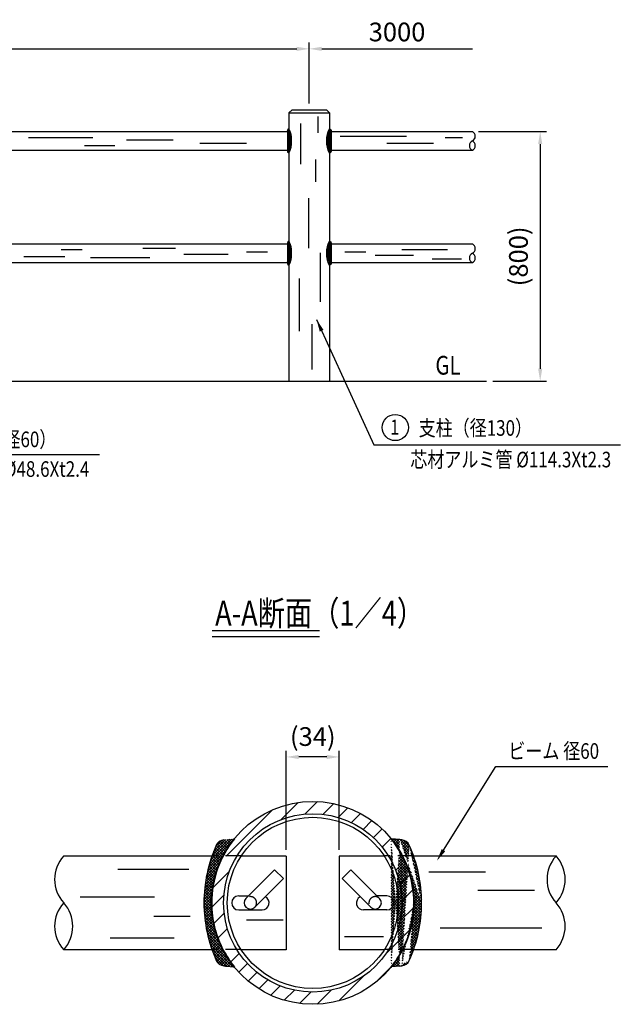
# Model space of a CAD drawing. Units: millimetres. Extents: x 135 to 7478, y 345 to 5320.
# Drawn here: x 2707 to 4613, y 1238 to 4393 of the extents above; entities that cross this region are included whole.
import ezdxf
from ezdxf.enums import TextEntityAlignment as Align

# ---------------------------------------------------------------- set-up
doc = ezdxf.new("R2010")
doc.units = ezdxf.units.MM
doc.header["$LTSCALE"] = 200
doc.header["$PDMODE"] = 33
doc.header["$PDSIZE"] = 5
doc.linetypes.add('HIDDEN', pattern=[0.375, 0.25, -0.125])
for name, color, linetype in [('HASEN', 7, 'HIDDEN'), ('HATCH', 2, 'Continuous'), ('MOJI', 6, 'Continuous'), ('SJC', 1, 'Continuous'), ('SUNPOU', 4, 'Continuous')]:
    doc.layers.add(name, color=color, linetype=linetype)
doc.styles.add('EXT08', font='ROMANS', dxfattribs={"width": 0.8, "bigfont": 'EXTFONT'})
doc.styles.get("Standard").update_dxf_attribs({"font": 'arial.ttf'})
doc.dimstyles.new('SJC', dxfattribs={"dimtxt": 0.18, "dimasz": 0.18, "dimexe": 0.18, "dimexo": 0.0625, "dimgap": 0.09, "dimtad": 0, "dimtih": 1, "dimtoh": 1, "dimdec": 4, "dimzin": 0, "dimdsep": 46, "dimtxsty": 'Standard', "dimcen": 0.09, "dimadec": 0, "dimazin": 0, "dimtfac": 1, "dimtdec": 4, "dimtofl": 0, "dimtmove": 0, "dimatfit": 3, "dimfxl": 1, "dimtolj": 1, "dimtzin": 0, "dimarcsym": 0})
doc.dimstyles.get("Standard").update_dxf_attribs({"dimtxt": 0.18, "dimasz": 0.18, "dimexe": 0.18, "dimexo": 0.0625, "dimgap": 0.09, "dimtad": 0, "dimtih": 1, "dimtoh": 1, "dimdec": 4, "dimzin": 0, "dimdsep": 46, "dimtxsty": 'Standard', "dimcen": 0.09, "dimadec": 0, "dimazin": 0, "dimtfac": 1, "dimtdec": 4, "dimtofl": 0, "dimtmove": 0, "dimatfit": 3, "dimfxl": 1, "dimtolj": 1, "dimtzin": 0, "dimarcsym": 0})
pattern_1 = [(45, (-161.9948, 0), (-1.767767, 1.767767), []), (135, (-161.9948, 0), (-1.767767, -1.767767), [])]

# ---------------------------------------------------------------- blocks, each defined once
blk = doc.blocks.new('*X3')
at = {"color": 0}
for p, q in [((4185.4, 1975.7), (4185.5, 1975.8)), ((4265.6, 1895.1), (4187.1, 1973.6)), ((4189.3, 1970.8), (4193.6, 1975.1)), ((4193.1, 1965.8), (4201.8, 1974.4)), ((4261.8, 1907.8), (4194.5, 1975)), ((4196.9, 1960.7), (4209.9, 1973.7)), ((4200.5, 1955.5), (4218, 1972.9)), ((4204.1, 1950.2), (4225.4, 1971.5)), ((4257.3, 1921.1), (4204.2, 1974.2)), ((4207.6, 1944.8), (4231.5, 1968.7)), ((4211, 1939.4), (4236.6, 1965)), ((4252, 1935.2), (4213.9, 1973.3)), ((4214.3, 1933.8), (4240.7, 1960.3)), ((4245.8, 1950.3), (4224.2, 1971.9)), ((4268.9, 1882.9), (4208.6, 1943.3)), ((4217.4, 1928.2), (4243.9, 1954.6)), ((4220.5, 1922.5), (4246.5, 1948.5)), ((4223.6, 1916.6), (4249.2, 1942.2)), ((4226.5, 1910.7), (4251.7, 1935.9)), ((4229.3, 1904.6), (4254.2, 1929.6)), ((4271.7, 1871.2), (4220.6, 1922.4)), ((4274.2, 1860), (4229.1, 1905.1)), ((4232, 1898.5), (4256.5, 1923.1)), ((4234.6, 1892.3), (4258.8, 1916.6)), ((4237, 1885.9), (4261.1, 1909.9)), ((4239.4, 1879.4), (4263.2, 1903.2)), ((4241.7, 1872.9), (4265.2, 1896.4)), ((4276.2, 1849.1), (4235.5, 1889.8)), ((4278, 1838.5), (4240.7, 1875.8)), ((4243.8, 1866.1), (4267.2, 1889.5)), ((4279.4, 1828.2), (4244.8, 1862.8)), ((4245.8, 1859.3), (4269, 1882.5)), ((4247.7, 1852.4), (4270.8, 1875.4)), ((4249.4, 1845.3), (4272.4, 1868.3)), ((4280.6, 1818.2), (4248.1, 1850.7)), ((4281.5, 1808.4), (4250.8, 1839.1)), ((4251.1, 1838.1), (4274, 1861)), ((4252.5, 1830.7), (4275.4, 1853.6)), ((4253.8, 1823.2), (4276.8, 1846.1)), ((4255, 1815.5), (4278, 1838.5)), ((4256, 1807.6), (4279.1, 1830.7)), ((4282.2, 1798.9), (4253, 1828.1)), ((4282.7, 1789.6), (4254.7, 1817.6)), ((4283, 1780.5), (4256, 1807.4)), ((4256.8, 1799.6), (4280.1, 1822.9)), ((4257.4, 1791.4), (4280.9, 1814.9)), ((4257.9, 1783), (4281.7, 1806.8)), ((4258.1, 1774.4), (4282.2, 1798.5)), ((4283.1, 1771.5), (4257, 1797.6)), ((4257.2, 1747), (4283.1, 1772.9)), ((4283, 1762.7), (4257.6, 1788.1)), ((4257.8, 1756.4), (4283, 1781.6)), ((4258, 1765.5), (4282.7, 1790.1)), ((4282.8, 1754.1), (4258, 1778.9)), ((4282.4, 1745.7), (4258.1, 1770)), ((4251.6, 1706), (4281.8, 1736.2)), ((4253.6, 1716.8), (4282.4, 1745.6)), ((4255.2, 1727.3), (4282.8, 1754.9)), ((4279.4, 1713.3), (4256.3, 1736.5)), ((4256.4, 1737.3), (4283, 1764)), ((4280.4, 1721.2), (4257, 1744.5)), ((4281.2, 1729.2), (4257.6, 1752.8)), ((4281.9, 1737.4), (4258, 1761.3)), ((4242, 1669.9), (4278.5, 1706.4)), ((4245.9, 1682.6), (4279.8, 1716.5)), ((4249, 1694.6), (4280.9, 1726.5)), ((4274.4, 1682.9), (4251.5, 1705.8)), ((4275.8, 1690.4), (4253, 1713.3)), ((4277.1, 1697.9), (4254.2, 1720.8)), ((4278.3, 1705.6), (4255.3, 1728.6)), ((4223.5, 1624.9), (4272.5, 1673.9)), ((4231.2, 1641.5), (4274.8, 1685.1)), ((4237.3, 1656.3), (4276.8, 1695.9)), ((4267.7, 1654.3), (4244.4, 1677.6)), ((4269.6, 1661.3), (4246.4, 1684.5)), ((4271.3, 1668.4), (4248.3, 1691.4)), ((4272.9, 1675.6), (4250, 1698.6)), ((4195.9, 1579.6), (4266.7, 1650.4)), ((4212.8, 1605.4), (4269.8, 1662.4)), ((4257.3, 1620.6), (4232.8, 1645.1)), ((4259.5, 1627.1), (4235.3, 1651.3)), ((4261.7, 1633.8), (4237.8, 1657.7)), ((4263.8, 1640.5), (4240.1, 1664.2)), ((4265.8, 1647.4), (4242.3, 1670.8)), ((4191.5, 1566.4), (4263, 1637.9)), ((4201.2, 1567.2), (4258.7, 1624.8)), ((4210.9, 1568.1), (4253.7, 1610.9)), ((4241.8, 1583), (4215.3, 1609.5)), ((4244.7, 1588.9), (4218.4, 1615.2)), ((4247.4, 1595.1), (4221.5, 1621)), ((4250, 1601.3), (4224.5, 1626.8)), ((4252.5, 1607.7), (4227.3, 1632.8)), ((4254.9, 1614.1), (4230.1, 1638.9)), ((4212.4, 1568.2), (4198, 1582.6)), ((4220.4, 1569), (4201.7, 1587.8)), ((4227.4, 1570.9), (4205.2, 1593.1)), ((4233.2, 1574), (4208.6, 1598.5)), ((4237.9, 1578), (4212, 1604)), ((4220.7, 1569), (4247.8, 1596.2)), ((4188, 1566.1), (4186.6, 1567.5)), ((4196.2, 1566.8), (4190.5, 1572.4)), ((4204.3, 1567.5), (4194.3, 1577.4))]:
    blk.add_line(p, q, dxfattribs=at)
blk = doc.blocks.new('*D23')
at = {"layer": 'DEFPOINTS', "color": 0}
for p in [(3561.4, 2030.6), (3561.4, 1713), (3731.4, 1713)]:
    blk.add_point(p, dxfattribs=at)
at = {"layer": 'SUNPOU', "color": 0, "lineweight": -2}
for p, q in [((3561.4, 1733), (3561.4, 2050.6)), ((3691.4, 2030.6), (3601.4, 2030.6)), ((3731.4, 1733), (3731.4, 2050.6))]:
    blk.add_line(p, q, dxfattribs=at)
at = {"layer": 'SUNPOU', "color": 0}
for points in [[(3601.4, 2037.3), (3601.4, 2023.9), (3561.4, 2030.6)], [(3691.4, 2037.3), (3691.4, 2023.9), (3731.4, 2030.6)]]:
    blk.add_solid(points, dxfattribs=at)
at = {"layer": 'SUNPOU', "color": 0, "insert": (3646.4, 2096), "char_height": 60, "attachment_point": 5, "style": 'EXT08'}
blk.add_mtext('\\A1;(34)', dxfattribs=at)
blk = doc.blocks.new('*D12')
at = {"layer": 'DEFPOINTS', "color": 0}
for p in [(4158.3, 4034.6), (4203.6, 3234.6), (4375.6, 3234.6)]:
    blk.add_point(p, dxfattribs=at)
at = {"layer": 'SUNPOU', "lineweight": -2}
for p, q in [((4178.3, 4034.6), (4395.6, 4034.6)), ((4375.6, 3994.6), (4375.6, 3274.6)), ((4223.6, 3234.6), (4395.6, 3234.6))]:
    blk.add_line(p, q, dxfattribs=at)
at = {"layer": 'SUNPOU'}
for points in [[(4368.9, 3994.6), (4382.3, 3994.6), (4375.6, 4034.6)], [(4368.9, 3274.6), (4382.3, 3274.6), (4375.6, 3234.6)]]:
    blk.add_solid(points, dxfattribs=at)
at = {"layer": 'SUNPOU', "insert": (4305.9, 3634.6), "char_height": 60, "attachment_point": 5, "rotation": 90, "style": 'EXT08'}
blk.add_mtext('\\A1;(800)', dxfattribs=at)
blk = doc.blocks.new('*D18')
at = {"layer": 'DEFPOINTS', "color": 0}
for p in [(3635, 4299.6), (635, 4104.6), (3635, 4104.6)]:
    blk.add_point(p, dxfattribs=at)
at = {"layer": 'SUNPOU', "lineweight": -2}
for p, q in [((635, 4124.6), (635, 4319.6)), ((675, 4299.6), (3595, 4299.6)), ((3635, 4124.6), (3635, 4319.6))]:
    blk.add_line(p, q, dxfattribs=at)
at = {"layer": 'SUNPOU'}
for points in [[(675, 4306.2), (675, 4292.9), (635, 4299.6)], [(3595, 4306.2), (3595, 4292.9), (3635, 4299.6)]]:
    blk.add_solid(points, dxfattribs=at)
at = {"layer": 'SUNPOU', "insert": (2135, 4353.6), "char_height": 60, "attachment_point": 5, "style": 'EXT08'}
blk.add_mtext('\\A1;3000', dxfattribs=at)
blk = doc.blocks.new('*D19')
at = {"layer": 'DEFPOINTS', "color": 0}
for p in [(4158.3, 4299.6), (3635, 4104.6), (4158.3, 4034.6)]:
    blk.add_point(p, dxfattribs=at)
at = {"layer": 'SUNPOU', "color": 0, "lineweight": -2}
for p, q in [((3635, 4124.6), (3635, 4319.6)), ((3675, 4299.6), (4158.3, 4299.6))]:
    blk.add_line(p, q, dxfattribs=at)
at = {"layer": 'SUNPOU', "color": 0}
blk.add_solid([(3675, 4306.2), (3675, 4292.9), (3635, 4299.6)], dxfattribs=at)
at = {"layer": 'SUNPOU', "color": 0, "insert": (3916.6, 4353.6), "char_height": 60, "attachment_point": 5, "style": 'EXT08'}
blk.add_mtext('\\A1;3000', dxfattribs=at)
blk = doc.blocks.new('_None')

msp = doc.modelspace()

# ---------------------------------------------------------------- hatches: boundary and pattern name
at = {"layer": 'HATCH', "linetype": 'Continuous'}
h = msp.add_hatch(dxfattribs=at)
h.set_pattern_fill('ANSI37', color=256, scale=50, style=0)
h.set_pattern_definition([(45, (0, 0), (-4.419417, 4.419417), []), (135, (0, 0), (-4.419417, -4.419417), [])])
edge = h.paths.add_edge_path()
edge.add_arc((3645.38664, 1563.16494), 325, 345.37328308, 360)
edge.add_arc((3645.38664, 1563.16494), 325, 332.44830096, 345.37328308)
edge.add_arc((3645.38664, 1563.16494), 325, 320.89310304, 332.44830096)
edge.add_arc((3545.38664, 1563.16494), 450, 335.80861914, 360)
edge.add_arc((3928.50301, 1735.275), 30, 24.19138086, 83.47107249)
edge.add_arc((3906.33054, 1541.53965), 225, 83.47107249, 84.99999667)
edge.add_arc((3545.38664, 1563.16494), 450, 0, 24.19138086)
edge.add_arc((3928.50301, 1391.05489), 30, 276.52892751, 335.80861914)
edge.add_arc((3906.33054, 1584.79023), 225, 275.00000333, 276.52892751)
edge.add_arc((3645.38664, 1563.16494), 325, 0, 39.10689696)
edge.add_line((3925.94061, 1360.64643), (3897.57704, 1358.16494))
edge.add_line((3925.94061, 1765.68344), (3897.57711, 1768.16494))
at = {"layer": 'MOJI', "linetype": 'Continuous'}
h = msp.add_hatch(dxfattribs=at)
h.set_pattern_fill('ANSI37', color=256, scale=20, style=0)
h.set_pattern_definition(pattern_1)
edge = h.paths.add_edge_path()
edge.add_arc((3568.69614, 4004.57738), 10, 0.00000867, 6.41829644)
edge.add_arc((3505.20042, 4008.63242), 73.49175, 357.70950849, 388.22579716)
edge.add_arc((3582.76454, 4000.25232), 45, 106.54054955, 107.6289684)
edge.add_arc((3570.95332, 4037.42079), 6.00001, 107.62899563, 180)
edge.add_line((3564.95332, 4037.42079), (3564.95332, 3971.24972))
edge.add_arc((3571.01262, 3971.80378), 6.08458, 185.22453003, 252.03791112)
edge.add_arc((3582.76049, 4008.88951), 44.98644, 252.37094954, 253.459703)
edge.add_arc((3505.20042, 4000.52235), 73.49175, 331.77421128, 362.29049361)
edge.add_arc((3568.69614, 4004.57738), 10, 353.58170721, 360.00000865)
h = msp.add_hatch(dxfattribs=at)
h.set_pattern_fill('ANSI37', color=256, scale=20, style=0)
h.set_pattern_definition(pattern_1)
edge = h.paths.add_edge_path()
edge.add_arc((3701.21049, 4004.57738), 10, 173.58170356, 179.99999133, ccw=False)
edge.add_arc((3764.70621, 4008.63242), 73.49175, 151.77420284, 182.29049151, ccw=False)
edge.add_arc((3687.14209, 4000.25232), 45, 72.3710316, 73.45945045, ccw=False)
edge.add_arc((3698.95331, 4037.42079), 6.00001, 0, 72.37100437, ccw=False)
edge.add_line((3704.95331, 4037.42079), (3704.95331, 3971.24972))
edge.add_arc((3698.89401, 3971.80378), 6.08458, 287.96208888, 354.77546997, ccw=False)
edge.add_arc((3687.14614, 4008.88951), 44.98644, 286.540297, 287.62905046, ccw=False)
edge.add_arc((3764.70621, 4000.52235), 73.49175, 177.70950639, 208.22578872, ccw=False)
edge.add_arc((3701.21049, 4004.57738), 10, 179.99999135, 186.41829279, ccw=False)
h = msp.add_hatch(dxfattribs=at)
h.set_pattern_fill('ANSI37', color=256, scale=20, style=0)
h.set_pattern_definition(pattern_1)
edge = h.paths.add_edge_path()
edge.add_arc((3568.69614, 3644.57738), 10, 0.00000867, 6.41829644)
edge.add_arc((3505.20042, 3648.63242), 73.49175, 357.70950849, 388.22579716)
edge.add_arc((3582.76454, 3640.25232), 45, 106.54054955, 107.6289684)
edge.add_arc((3570.95332, 3677.42079), 6.00001, 107.62899563, 180)
edge.add_line((3564.95332, 3677.42079), (3564.95332, 3611.24972))
edge.add_arc((3571.01262, 3611.80378), 6.08458, 185.22453003, 252.03791112)
edge.add_arc((3582.76049, 3648.88951), 44.98644, 252.37094954, 253.459703)
edge.add_arc((3505.20042, 3640.52235), 73.49175, 331.77421128, 362.29049361)
edge.add_arc((3568.69614, 3644.57738), 10, 353.58170721, 360.00000865)
h = msp.add_hatch(dxfattribs=at)
h.set_pattern_fill('ANSI37', color=256, scale=20, style=0)
h.set_pattern_definition(pattern_1)
edge = h.paths.add_edge_path()
edge.add_arc((3701.21049, 3644.57738), 10, 173.58170356, 179.99999133, ccw=False)
edge.add_arc((3764.70621, 3648.63242), 73.49175, 151.77420284, 182.29049151, ccw=False)
edge.add_arc((3687.14209, 3640.25232), 45, 72.3710316, 73.45945045, ccw=False)
edge.add_arc((3698.95331, 3677.42079), 6.00001, 0, 72.37100437, ccw=False)
edge.add_line((3704.95331, 3677.42079), (3704.95331, 3611.24972))
edge.add_arc((3698.89401, 3611.80378), 6.08458, 287.96208888, 354.77546997, ccw=False)
edge.add_arc((3687.14614, 3648.88951), 44.98644, 286.540297, 287.62905046, ccw=False)
edge.add_arc((3764.70621, 3640.52235), 73.49175, 177.70950639, 208.22578872, ccw=False)
edge.add_arc((3701.21049, 3644.57738), 10, 179.99999135, 186.41829279, ccw=False)

# ---------------------------------------------------------------- linework, layer by layer
at = {"layer": 'HASEN'}
for p, q in [((3416.96319, 1713.31069), (3323.13232, 1713.31069)), ((3969.59915, 1713.31069), (3875.76828, 1713.31069)), ((3416.5823, 1413.31069), (3323.02926, 1413.31069)), ((3969.70221, 1413.31069), (3876.14917, 1413.31069))]:
    msp.add_line(p, q, dxfattribs=at)
for centre, start, end in [((3446.36573, 1563.01919), 315, 135), ((3846.36573, 1563.01919), 45, 225)]:
    msp.add_arc(centre, 20, start, end, dxfattribs=at)
at = {"layer": 'MOJI'}
for p, q in [((3662.81253, 4083.29272), (3662.81253, 4030.93311)), ((3606.66674, 4060.85289), (3606.66674, 3929.95386)), ((2735.14095, 4015.97322), (2941.00879, 4015.97322)), ((3049.5573, 4008.49328), (3199.27936, 4008.49328)), ((3733.93051, 4019.7132), (3947.28444, 4019.7132)), ((4070.80515, 4015.97322), (4126.95091, 4015.97322)), ((2914.80744, 3989.79342), (3012.12678, 3989.79342)), ((3284.44603, 3997.27336), (3434.16809, 3997.27336)), ((3883.65257, 3997.27336), (4033.37463, 3997.27336)), ((3655.32641, 3944.91375), (3655.32641, 3873.85428)), ((3632.86812, 3821.49467), (3632.86812, 3660.67586)), ((3101.96002, 3660.67586), (3206.76545, 3660.67586)), ((2720.16875, 3634.49605), (2851.17555, 3634.49605)), ((2839.9464, 3656.93589), (2907.32133, 3656.93589)), ((2933.5227, 3630.75608), (3124.41832, 3630.75608)), ((3232.96682, 3641.976), (3375.20277, 3641.976)), ((3277.27822, 3641.976), (3340.91009, 3641.976)), ((3434.28219, 3649.45594), (3501.65712, 3649.45594)), ((3670.29862, 3645.71597), (3670.29862, 3488.63712)), ((3748.90272, 3649.45594), (3816.27764, 3649.45594)), ((3846.22205, 3638.23603), (3969.74276, 3638.23603)), ((3932.31224, 3656.93589), (4078.29124, 3656.93589)), ((4029.63158, 3627.01611), (4123.20786, 3627.01611)), ((3602.92369, 3563.43657), (3602.92369, 3395.13782)), ((3644.09727, 3271.71873), (3644.09727, 3417.57765)), ((3668.38497, 2435.21848), (3323.93134, 2435.21848)), ((3668.38497, 2415.21848), (3323.93134, 2415.21848)), ((3021.80663, 1671.38455), (3248.67868, 1671.38455)), ((4018.34747, 1662.91033), (4200.69324, 1662.91033)), ((2900.94955, 1582.40521), (3138.4231, 1582.40521)), ((4175.24964, 1603.59077), (4357.59541, 1603.59077)), ((3136.3028, 1520.96711), (3252.91929, 1520.96711)), ((3434.41829, 1508.27289), (3551.03476, 1508.27289)), ((4054.39256, 1482.83312), (4380.91872, 1482.83312)), ((3748.39064, 1454.90491), (3873.48834, 1454.90491)), ((2996.36303, 1451.05479), (3202.03209, 1451.05479))]:
    msp.add_line(p, q, dxfattribs=at)
for centre, start, end in [((2929.58189, 1638.01919), 137.28274805, 222.51276871), ((4508.44528, 1638.01919), 137.48723129, 222.51276871), ((4344.82222, 1638.01919), 317.48723129, 42.71725195), ((2929.58189, 1488.01919), 137.48723129, 222.51276871), ((2765.95884, 1488.01919), 317.48723129, 42.51276871), ((4344.82222, 1488.01919), 317.48723129, 42.51276871)]:
    msp.add_arc(centre, 110.98705, start, end, dxfattribs=at)
at = {"layer": 'SJC'}
for p, q in [((3579.95332, 4104.56203), (3569.95332, 4094.56203)), ((3579.95332, 4104.56203), (3689.95332, 4104.56203)), ((3689.95332, 4104.56203), (3699.95332, 4094.56203)), ((3569.95332, 4094.56203), (3699.95332, 4094.56203)), ((3569.95332, 4094.56203), (3569.95332, 4043.39016)), ((3699.95332, 4094.56203), (3699.95332, 4043.39016)), ((704.95331, 4034.56203), (3564.95332, 4034.56203)), ((3704.95331, 4034.56203), (4158.12599, 4034.56203)), ((704.95331, 3974.56203), (3564.95332, 3974.56203)), ((3569.95332, 3965.76461), (3569.95332, 3683.39016)), ((3699.95332, 3965.76462), (3699.95332, 3683.39016)), ((3704.95331, 3974.56203), (4158.12599, 3974.56203)), ((704.95331, 3674.56203), (3564.95332, 3674.56203)), ((3704.95331, 3674.56203), (4158.12599, 3674.56203)), ((704.95331, 3614.56203), (3564.95332, 3614.56203)), ((3569.95332, 3605.76461), (3569.95332, 3234.56203)), ((3699.95332, 3605.76461), (3699.95332, 3234.56203)), ((3704.95331, 3614.56203), (4158.12599, 3614.56203)), ((501.33335, 3234.56203), (4203.5915, 3234.56203)), ((3925.94061, 1765.68344), (3897.57711, 1768.16494)), ((2848.03855, 1713.31069), (3323.13232, 1713.31069)), ((3416.96319, 1713.31069), (3561.36573, 1713.31069)), ((3561.36573, 1713.01919), (3561.36573, 1413.01919)), ((3731.36573, 1713.31069), (3875.76828, 1713.31069)), ((3731.36573, 1713.01919), (3731.36573, 1413.01919)), ((3969.59915, 1713.31069), (4426.36556, 1713.31069)), ((3432.2236, 1577.16133), (3524.14748, 1669.08521)), ((3460.50787, 1548.87706), (3552.43175, 1640.80094)), ((3552.43175, 1640.80094), (3524.14748, 1669.08521)), ((3740.29972, 1640.80094), (3768.58399, 1669.08521)), ((3832.2236, 1548.87706), (3740.29972, 1640.80094)), ((3860.50787, 1577.16133), (3768.58399, 1669.08521)), ((3408.86573, 1585.51919), (3440.58146, 1585.51919)), ((3883.86573, 1585.51919), (3852.15, 1585.51919)), ((3408.86573, 1540.51919), (3483.86573, 1540.51919)), ((3883.86573, 1540.51919), (3808.86573, 1540.51919)), ((2847.50409, 1413.31069), (3323.02926, 1413.31069)), ((3416.5823, 1413.31069), (3561.36573, 1413.31069)), ((3731.36573, 1413.31069), (3876.14917, 1413.31069)), ((3969.70221, 1413.31069), (4426.90003, 1413.31069)), ((3366.79086, 1360.64643), (3395.15443, 1358.16494)), ((3925.94061, 1360.64643), (3897.57704, 1358.16494))]:
    msp.add_line(p, q, dxfattribs=at)
for points in [[(3578.69614, 4004.57739, 0.0280123871), (3578.63346, 4005.69525, 0.1339449609), (3569.95332, 4043.39016, 0.0047491588), (3569.13621, 4043.13902, 0.3267103541), (3564.95332, 4037.42079), (3564.95332, 3971.24972, 0.3000780202), (3569.13621, 3966.01575, 0.0047506189), (3569.95332, 3965.76462, 0.1339449328), (3578.63346, 4003.45952, 0.0280124468), (3578.69614, 4004.57739)], [(3691.21049, 4004.57739, -0.0280123871), (3691.27317, 4005.69525, -0.1339449609), (3699.95332, 4043.39016, -0.0047491588), (3700.77042, 4043.13902, -0.3267103541), (3704.95331, 4037.42079), (3704.95331, 3971.24972, -0.3000780202), (3700.77042, 3966.01575, -0.0047506189), (3699.95331, 3965.76462, -0.1339449328), (3691.27317, 4003.45952, -0.0280124468), (3691.21049, 4004.57739)], [(3578.69614, 3644.57739, 0.0280123871), (3578.63346, 3645.69525, 0.1339449609), (3569.95332, 3683.39016, 0.0047491588), (3569.13621, 3683.13902, 0.3267103541), (3564.95332, 3677.42079), (3564.95332, 3611.24972, 0.3000780202), (3569.13621, 3606.01575, 0.0047506189), (3569.95332, 3605.76462, 0.1339449328), (3578.63346, 3643.45952, 0.0280124468), (3578.69614, 3644.57739)], [(3691.21049, 3644.57739, -0.0280123871), (3691.27317, 3645.69525, -0.1339449609), (3699.95332, 3683.39016, -0.0047491588), (3700.77042, 3683.13902, -0.3267103541), (3704.95331, 3677.42079), (3704.95331, 3611.24972, -0.3000780202), (3700.77042, 3606.01575, -0.0047506189), (3699.95331, 3605.76462, -0.1339449328), (3691.27317, 3643.45952, -0.0280124468), (3691.21049, 3644.57739)]]:
    msp.add_lwpolyline(points, format="xyb", dxfattribs=at)
for radius in [325, 285.75, 274.25]:
    msp.add_circle((3646.36573, 1563.01919), radius, dxfattribs=at)
for centre, radius, start, end in [((4150.85904, 4019.56203), 16.66759, 295.84846486, 64.15153514), ((4165.39293, 3989.56203), 16.66759, 115.84846486, 244.15153514), ((4150.85904, 3989.56203), 16.66759, 295.84846486, 64.15153514), ((4150.85904, 3659.56203), 16.66759, 295.84846486, 64.15153514), ((4165.39293, 3629.56203), 16.66759, 115.84846486, 244.15153514), ((4150.85904, 3629.56203), 16.66759, 295.84846486, 64.15153514), ((3647.34483, 1563.16494), 325, 140.89310304, 180), ((3645.38664, 1563.16494), 325, 0, 39.10689696), ((3747.34483, 1563.16494), 450, 155.80861914, 180), ((3364.22845, 1735.275), 30, 96.52892751, 155.80861914), ((3906.33054, 1541.53965), 225, 83.47107249, 84.99999667), ((3928.50301, 1735.275), 30, 24.19138086, 83.47107249), ((3545.38664, 1563.16494), 450, 0, 24.19138086), ((3408.86573, 1563.01919), 22.5, 90, 270), ((3483.86573, 1563.01919), 22.5, 270, 61.8353518), ((3808.86573, 1563.01919), 22.5, 118.1646482, 270), ((3883.86573, 1563.01919), 22.5, 270, 90), ((3747.34483, 1563.16494), 450, 180, 204.19138086), ((3647.34483, 1563.16494), 325, 180, 194.62671692), ((3446.36573, 1563.01919), 20, 135, 315), ((3846.36573, 1563.01919), 20, 225, 45), ((3545.38664, 1563.16494), 450, 335.80861914, 0), ((3645.38664, 1563.16494), 325, 345.37328308, 0), ((3647.34483, 1563.16494), 325, 194.62671692, 207.55169904), ((3645.38664, 1563.16494), 325, 332.44830096, 345.37328308), ((3647.34483, 1563.16494), 325, 207.55169904, 219.10689696), ((3645.38664, 1563.16494), 325, 320.89310304, 332.44830096), ((3364.22845, 1391.05489), 30, 204.19138086, 263.47107249), ((3386.40092, 1584.79023), 225, 263.47107249, 264.99999667), ((3906.33054, 1584.79023), 225, 275.00000333, 276.52892751), ((3928.50301, 1391.05489), 30, 276.52892751, 335.80861914)]:
    msp.add_arc(centre, radius, start, end, dxfattribs=at)
at = {"layer": 'SUNPOU'}
for p, q in [((3841.8711, 3030.24616), (4632.60562, 3030.24616)), ((2302.94615, 2999.87782), (2962.31689, 2999.87782)), ((4065.59137, 1731.866), (4233.42926, 1999.68598)), ((4233.42926, 1999.68598), (4592.64567, 1999.68598)), ((3544.9212, 1830.15599), (3599.36837, 1884.60316)), ((3621.36411, 1847.67334), (3661.36372, 1887.67295)), ((3679.46237, 1846.84603), (3713.60409, 1880.98775)), ((3728.30963, 1836.76773), (3759.30605, 1867.76414)), ((3368.85883, 1713.01919), (3517.00401, 1861.16437)), ((3770.74632, 1820.27885), (3799.92231, 1849.45484)), ((3808.03251, 1798.63947), (3836.20437, 1826.81133)), ((3840.76776, 1772.44917), (3868.53859, 1800.21999)), ((3869.17465, 1741.93048), (3897.0737, 1769.82953)), ((3893.18301, 1707.01328), (3899.18892, 1713.01919)), ((3912.40454, 1667.30925), (3942.349, 1697.25371)), ((3324.78177, 1610.01656), (3379.22894, 1664.46373)), ((3925.97263, 1621.95177), (3958.29211, 1654.27125)), ((3321.71198, 1548.02121), (3361.71159, 1588.02082)), ((3932.05093, 1569.10451), (3968.56216, 1605.61573)), ((3925.97637, 1504.10438), (3971.07179, 1549.1998)), ((3328.39718, 1495.78084), (3362.53889, 1529.92256)), ((3341.62078, 1450.07888), (3372.6172, 1481.0753)), ((3881.62485, 1400.82729), (3960.50646, 1479.70891)), ((3382.57359, 1373.18056), (3410.74545, 1401.35242)), ((3881.62485, 1400.82729), (3893.81675, 1413.01919)), ((3409.16493, 1340.84633), (3436.93576, 1368.61716)), ((3847.30325, 1307.58013), (3901.8048, 1362.08168)), ((3439.55539, 1312.31123), (3467.45444, 1340.21028)), ((3729.67602, 1248.87847), (3808.55763, 1327.76008)), ((3473.79218, 1287.62245), (3502.37165, 1316.20192)), ((3512.13122, 1267.03592), (3542.07568, 1296.98039)), ((3555.11368, 1251.09282), (3587.43316, 1283.4123)), ((3603.76919, 1240.82277), (3640.28042, 1277.334)), ((3660.18512, 1238.31313), (3705.28055, 1283.40856))]:
    msp.add_line(p, q, dxfattribs=at)
msp.add_circle((3910.94556, 3086.15913), 42, dxfattribs=at)
msp.add_solid([(4071.24042, 1728.32585), (4059.94232, 1735.40616), (4044.35044, 1697.97171)], dxfattribs=at)

# ---------------------------------------------------------------- block references
at = {"layer": 'HATCH', "xscale": -1}
msp.add_blockref('*X3', (7580.43801, -207.65159), dxfattribs=at)

# ---------------------------------------------------------------- texts
at = {"layer": 'MOJI', "style": 'EXT08', "width": 0.8}
msp.add_text('A-A断面（1／4）', height=80, dxfattribs=at).set_placement((3333.34816, 2451.26856))
at = {"layer": 'SUNPOU', "style": 'EXT08', "width": 0.8}
for s, height, p in [('GL', 60, (4039.66565, 3255.68889)), ('支柱（径130）', 50, (3985.80807, 3059.68456)), ('ビーム（径60）', 50, (2436.28095, 3023.27813)), ('芯材アルミ管 %%c114.3Xt2.3', 50, (3959.20382, 2958.54596)), ('芯材鋼管%%c48.6Xt2.4', 50, (2437.65008, 2928.17762))]:
    msp.add_text(s, height=height, dxfattribs=at).set_placement(p)
for s, height, p in [('1', 48, (3894.63468, 3087.38364)), ('ビーム 径60', 50, (4273.51926, 2049.68598))]:
    msp.add_text(s, height=height, dxfattribs=at).set_placement(p, align=Align.MIDDLE_LEFT)

# ---------------------------------------------------------------- dimensions: what is measured, and where the dimension line sits
at = {"layer": 'SUNPOU'}
dim = msp.add_linear_dim(base=(3634.95332, 4299.58258), p1=(634.95332, 4104.56203), p2=(3634.95332, 4104.56203), dimstyle='SJC', override={"dimscale": 20, "dimtxt": 3, "dimasz": 2, "dimexe": 1, "dimexo": 1, "dimgap": 1.2, "dimtad": 1, "dimtih": 0, "dimtoh": 0, "dimzin": 8, "dimtxsty": 'EXT08', "dimclrd": 256, "dimclre": 256, "dimclrt": 256, "dimtofl": 1}, dxfattribs=at)
dim.commit()
dim.dimension.update_dxf_attribs({"geometry": '*D18', "text_midpoint": (2134.95332, 4353.58258)})
dim = msp.add_linear_dim(base=(4158.29884, 4299.58258), p1=(3634.95332, 4104.56203), p2=(4158.29884, 4034.56203), text='3000', dimstyle='SJC', override={"dimscale": 20, "dimtxt": 3, "dimasz": 2, "dimexe": 1, "dimexo": 1, "dimgap": 1.2, "dimtad": 1, "dimtih": 0, "dimtoh": 0, "dimdec": 2, "dimzin": 8, "dimtxsty": 'EXT08', "dimblk2": 'NONE', "dimsah": 1, "dimse2": 1, "dimtofl": 1, "dimtmove": 2}, dxfattribs=at)
dim.commit()
dim.dimension.update_dxf_attribs({"geometry": '*D19', "text_midpoint": (3916.62608, 4353.58258)})
dim = msp.add_linear_dim(base=(4375.58393, 3234.56203), p1=(4158.29884, 4034.56203), p2=(4203.5915, 3234.56203), angle=90, text='(800)', dimstyle='Standard', override={"dimscale": 20, "dimtxt": 3, "dimasz": 2, "dimexe": 1, "dimexo": 1, "dimgap": 1.2, "dimtad": 1, "dimtih": 0, "dimtoh": 0, "dimzin": 8, "dimtxsty": 'EXT08', "dimclrd": 256, "dimclre": 256, "dimclrt": 256, "dimtofl": 1}, dxfattribs=at)
dim.commit()
dim.dimension.update_dxf_attribs({"geometry": '*D12', "text_midpoint": (4305.86964, 3634.56203)})
dim = msp.add_linear_dim(base=(3561.36573, 2030.59979), p1=(3731.36573, 1713.01919), p2=(3561.36573, 1713.01919), text='(<>)', dimstyle='SJC', override={"dimscale": 20, "dimtxt": 3, "dimasz": 2, "dimexe": 1, "dimexo": 1, "dimgap": 1.2, "dimtad": 1, "dimtih": 0, "dimtoh": 0, "dimdec": 2, "dimlfac": 0.2, "dimzin": 8, "dimtxsty": 'EXT08', "dimtofl": 1, "dimtmove": 2}, dxfattribs=at)
dim.commit()
dim.dimension.update_dxf_attribs({"geometry": '*D23', "text_midpoint": (3646.36573, 2096.02231), "dimtype": 160})

# ---------------------------------------------------------------- leaders
msp.add_leader([(3658.22732, 3432.7847), (3841.8711, 3030.24616)], dimstyle='Standard', override={"dimtxt": 50, "dimasz": 40, "dimexe": 20, "dimexo": 20, "dimgap": 30, "dimtad": 1, "dimtih": 0, "dimtoh": 0, "dimdec": 4, "dimzin": 8, "dimtxsty": 'Standard', "dimclrd": 256, "dimclre": 256, "dimclrt": 256, "dimaunit": 0, "dimtdec": 4, "dimtofl": 1}, dxfattribs=at)

doc.saveas('drawing.dxf')
